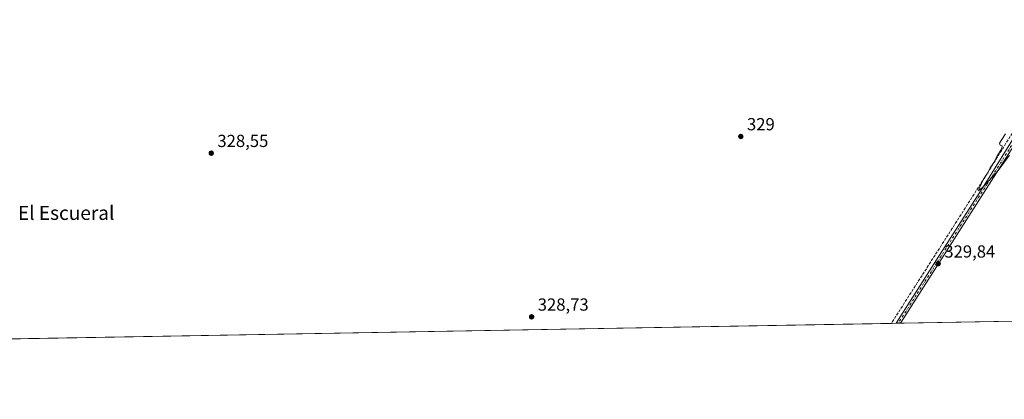
# Model space of a CAD drawing. Units: metres. Extents: x 621739 to 625221, y 4692480 to 4694854.
# Drawn here: x 623746 to 624309, y 4692480 to 4692698 of the extents above; entities that cross this region are included whole.
import ezdxf
from ezdxf.enums import TextEntityAlignment as Align

# ---------------------------------------------------------------- set-up
doc = ezdxf.new("R2010")
doc.units = ezdxf.units.M
doc.header["$MEASUREMENT"] = 0
doc.linetypes.add('DGN Style 3', pattern=[2.307223458686699, 1.648016756204785, -0.6592067024819142])
doc.linetypes.add('DGN Style 4', pattern=[2.6384748266838614, 1.318413404963828, -0.6592067024819142, 0.001648016756204785, -0.6592067024819142])
for name, color, linetype, lineweight in [('Comarca CxS', 21, 'Continuous', 0), ('Comunidad Autónoma CxS', 142, 'Continuous', 0), ('Corriente artificial lineal', 4, 'DGN Style 3', 13), ('Cultivos herbáceos CxS', 92, 'Continuous', 0), ('Cultivos leñosos CxS', 92, 'Continuous', 0), ('Curva de nivel normal', 30, 'Continuous', 0), ('Municipio CxS', 4, 'Continuous', 0), ('Pista no pavimentada Cxs', 111, 'Continuous', 0), ('Pista no pavimentada eje', 91, 'DGN Style 4', 0), ('Provincia CxS', 1, 'Continuous', 0), ('Punto de cota en terreno', 7, 'Continuous', 0), ('Rótulo de punto de cota en terreno', 7, 'Continuous', 0), ('Texto cartográfico', 7, 'Continuous', 0)]:
    doc.layers.add(name, color=color, linetype=linetype, lineweight=lineweight)
doc.styles.add('Style-Arial', font='txt')

# ---------------------------------------------------------------- blocks, each defined once
blk = doc.blocks.new('*U8')
at = {"layer": 'Cultivos herbáceos CxS', "color": 92, "linetype": 'Continuous', "lineweight": 0}
blk.add_polyline3d([(625184.7478999998, 4693944.850600001, 336.0500000000029), (625209.8799999999, 4692540.939999999, 332.4312000000064), (623455.4188000001, 4692509.978800001, 328.354800000001)], dxfattribs=at)
blk = doc.blocks.new('5PATER')
at = {"layer": 'Cultivos leñosos CxS', "linetype": 'Continuous', "lineweight": 0}
h = blk.add_hatch(color=51, dxfattribs=at)
edge = h.paths.add_edge_path()
edge.add_ellipse((0, 0), major_axis=(-0.1095731443231308, -0.1110710700762829), ratio=0.9994222409660322, start_angle=0, end_angle=360)

msp = doc.modelspace()

# ---------------------------------------------------------------- linework, layer by layer
at = {"layer": 'Comarca CxS', "color": 21, "linetype": 'Continuous', "lineweight": 0, "flags": 128}
msp.add_lwpolyline([(621844.1025018175, 4692481.543757202), (621779.2900009102, 4692480.399983065), (621775.168499999, 4692717.086300001), (621739.0100009099, 4694793.569983043), (622151.6660448281, 4694800.859382289), (625168.4700009349, 4694854.149983042), (625209.880000934, 4692540.939983065), (623472.1956712375, 4692510.274904381), (623369.9703886595, 4692508.470895262), (623357.5017999999, 4692508.251000001), (623336.6687999994, 4692507.883300001), (623256.7510987757, 4692506.472927214), (623158.8584794514, 4692504.745420549), (623095.3001557321, 4692503.623806579), (622946.906496991, 4692501.00506006), (622850.4760985054, 4692499.303348152), (622385.5981015958, 4692491.099609457), (622157.7746616609, 4692487.079160747)], close=True, dxfattribs=at)
at = {"layer": 'Comunidad Autónoma CxS', "color": 142, "linetype": 'Continuous', "lineweight": 0, "flags": 128}
msp.add_lwpolyline([(621844.1025018175, 4692481.543757202), (621779.2900009102, 4692480.399983065), (621775.168499999, 4692717.086300001), (621739.0100009099, 4694793.569983043), (622151.6660448281, 4694800.859382289), (625168.4700009349, 4694854.149983042), (625209.880000934, 4692540.939983065), (623472.1956712375, 4692510.274904381), (623369.9703886595, 4692508.470895262), (623357.5017999999, 4692508.251000001), (623336.6687999994, 4692507.883300001), (623256.7510987757, 4692506.472927214), (623158.8584794514, 4692504.745420549), (623095.3001557321, 4692503.623806579), (622946.906496991, 4692501.00506006), (622850.4760985054, 4692499.303348152), (622385.5981015958, 4692491.099609457), (622157.7746616609, 4692487.079160747)], close=True, dxfattribs=at)
at = {"layer": 'Corriente artificial lineal', "color": 4, "linetype": 'DGN Style 3', "lineweight": 13}
msp.add_polyline3d([(624624.7801000001, 4692540.9001, 331.7271999999939), (624545.1601, 4692608.840100001, 331.3310000000056), (624513.4401000004, 4692635.470100001, 331.2204999999958), (624441.0401, 4692697.120100001, 330.2320999999938), (624411.5201000003, 4692721.9101, 330.0037000000011), (624402.4401000004, 4692730.170100001, 330.023000000001), (624393.9401000004, 4692736.6501, 330.4231), (624390.4301000005, 4692738.7501, 330.4009999999981), (624387.9001000002, 4692739.5001, 330.2900999999983), (624386.4700999996, 4692739.5701, 330.1977999999945), (624384.8501000004, 4692739.3301, 330.0898000000016), (624382.2901, 4692738.2601, 329.9856), (624380.2901, 4692737.020099999, 329.9257000000071), (624377.6700999998, 4692733.7401, 329.9354000000022), (624356.0301000001, 4692699.440099999, 329.979800000001), (624324.8400999998, 4692650.550100001, 330.0446999999986), (624296.9501, 4692605.7501, 329.9456999999966), (624244.5935000004, 4692523.9055, 329.8061000000016)], dxfattribs=at)
at = {"layer": 'Cultivos herbáceos CxS', "color": 92, "linetype": 'Continuous', "lineweight": 0, "extrusion": (-0.00415624636883955, -7.33442769824556e-05, 0.9999913600810453), "elevation": -2608.911599539557, "flags": 128}
msp.add_lwpolyline([(624616.3359314873, 4692530.357872724), (624245.8284293357, 4692523.819672707)], dxfattribs=at)
at = {"layer": 'Cultivos herbáceos CxS', "color": 92, "linetype": 'Continuous', "lineweight": 0, "extrusion": (-0.001783092829432567, -3.146655575169235e-05, 0.9999984097936444), "elevation": -930.9380480302182, "flags": 128}
msp.add_lwpolyline([(624244.189206218, 4692523.878529725), (623684.3254156419, 4692513.998529719)], dxfattribs=at)
at = {"layer": 'Cultivos herbáceos CxS', "color": 92, "linetype": 'Continuous', "lineweight": 0, "extrusion": (-0.01123425885572444, -0.000198402137144311, 0.9999368740398339), "elevation": -7614.146843444181, "flags": 128}
msp.add_lwpolyline([(624211.5833423855, 4692522.534493835), (624208.9048732519, 4692522.487193834)], dxfattribs=at)
at = {"layer": 'Cultivos herbáceos CxS', "color": 92, "linetype": 'Continuous', "lineweight": 0, "extrusion": (0.01264543206324301, 0.0002227794470514608, 0.9999200185101067), "elevation": 9269.084176901526, "flags": 128}
msp.add_lwpolyline([(624194.4767445438, 4692522.026985088), (624193.1881414476, 4692522.004285088)], dxfattribs=at)
at = {"layer": 'Cultivos herbáceos CxS', "color": 92, "linetype": 'Continuous', "lineweight": 0, "extrusion": (0.01759953773183173, 0.0003126197752156495, 0.9998450672681753), "elevation": 12783.23068155823, "flags": 128}
msp.add_lwpolyline([(4680697.102728627, -707375.9116962304), (4680697.102728627, -707374.6220930595)], dxfattribs=at)
at = {"layer": 'Curva de nivel normal', "color": 30, "linetype": 'Continuous', "lineweight": 0, "elevation": 330, "flags": 128}
msp.add_lwpolyline([(624309.8300000001, 4692632.420100001), (624307.7300000006, 4692629.220100001), (624306.5599999997, 4692627.0601), (624306.7800000003, 4692626.020099999), (624308.0499999998, 4692625.590100001), (624307.8099999997, 4692624.020099999), (624304.9400000004, 4692619.4001), (624303.1699999999, 4692615.950099999), (624301.0899999999, 4692613.0701), (624300.0800000001, 4692610.5601), (624297.4000000004, 4692606.5601), (624295.0800000001, 4692601.5601), (624294.4199999999, 4692599.7601), (624297.1799999997, 4692602.020099999), (624300.1799999997, 4692605.390100001), (624305.7000000002, 4692611.4301), (624312.29, 4692620.190099999)], dxfattribs=at)
at = {"layer": 'Municipio CxS', "color": 4, "linetype": 'Continuous', "lineweight": 0, "flags": 128}
msp.add_lwpolyline([(622151.6660448281, 4694800.859382289), (625168.4700009349, 4694854.149983042), (625209.880000934, 4692540.939983065), (623472.1956712375, 4692510.274904381)], dxfattribs=at)
at = {"layer": 'Pista no pavimentada Cxs', "color": 111, "linetype": 'Continuous', "lineweight": 0, "extrusion": (-0.1037222216579766, -0.001842913384916546, 0.9946045970156127), "elevation": -73068.0676645767, "flags": 128}
msp.add_lwpolyline([(-4680693.691012608, 703730.835958763), (-4680693.691012608, 703728.2438665316)], dxfattribs=at)
at = {"layer": 'Pista no pavimentada Cxs', "color": 111, "linetype": 'Continuous', "lineweight": 0}
for points in [[(624247.2718000002, 4692523.9528, 329.9416000000056), (624270.4001000002, 4692560.200099999, 330.2008999999962), (624298.6001000004, 4692604.420100001, 330.222299999994), (624316.5000999998, 4692632.9801, 330.4326000000001), (624329.8901000004, 4692653.350099999, 330.2072000000044), (624354.0601000005, 4692692.5801, 330.1895999999979), (624375.9101, 4692726.860099999, 330.1925000000047), (624377.8601000002, 4692729.420100001, 330.2360000000044), (624380.2500999998, 4692731.6501, 330.3132999999943), (624382.4501, 4692733.0101, 330.3770999999979), (624386.4301000005, 4692734.120100001, 330.4413000000059), (624391.2500999998, 4692734.090100001, 330.5755000000063), (624393.8300999999, 4692733.130100001, 330.6091000000015), (624396.8901000004, 4692731.2601, 330.6736999999994), (624412.3701, 4692718.590100001, 330.3698000000004), (624446.4101, 4692688.610099999, 330.4055999999982), (624489.9801000003, 4692650.940099999, 330.9360000000015), (624535.8501000004, 4692612.2501, 331.0399999999936), (624556.8400999998, 4692594.9301, 331.251099999994), (624591.0500999996, 4692566.440099999, 331.4952999999951), (624607.9101, 4692551.9901, 331.5405000000028), (624621.7500999998, 4692540.460100001, 332.0065999999933)], [(624619.1101000002, 4692539.040100001, 331.872199999998), (624613.8201000001, 4692543.600099999, 331.4465999999957), (624593.2600999996, 4692561.280099999, 331.2364999999991), (624585.5900999998, 4692567.690099999, 331.1530999999959), (624555.2200999996, 4692592.9901, 330.9351000000024), (624536.6601, 4692608.290100001, 330.7761000000028), (624484.5401, 4692652.2601, 330.5688999999985), (624440.9700999996, 4692690.0001, 330.2206000000006), (624415.1901000004, 4692712.8101, 330.1252999999998), (624395.4101, 4692729.200099999, 330.2930000000051), (624392.7200999996, 4692730.850099999, 330.2948000000033), (624390.7901, 4692731.5701, 330.3169999999955), (624386.7701000003, 4692731.590100001, 330.2896000000038), (624383.4700999996, 4692730.670100001, 330.2749999999942), (624381.7901, 4692729.640100001, 330.2437999999966), (624379.7401000002, 4692727.720100001, 330.1793000000035), (624377.9901000002, 4692725.4101, 330.2062000000006), (624353.5701000001, 4692687.0001, 330.2437000000064), (624332.0301000001, 4692652.0001, 330.2189999999973), (624313.1700999998, 4692623.2301, 330.1646999999939), (624300.3901000004, 4692603.270099999, 330.1683000000049), (624270.4600999998, 4692556.3301, 330.0433000000049), (624249.8494999995, 4692523.998600001, 330.210500000001)], [(624313.1700999998, 4692623.2301, 330.1646999999939), (624300.3901000004, 4692603.270099999, 330.1683000000049), (624270.4600999998, 4692556.3301, 330.0433000000049), (624249.8501000004, 4692524.0001, 330.2103999999963), (624249.8488999996, 4692523.998199999, 330.2103999999963), (624247.2718000002, 4692523.9527, 329.9416000000056), (624270.4001000002, 4692560.200099999, 330.2008999999962), (624298.6001000004, 4692604.420100001, 330.222299999994), (624316.5000999998, 4692632.9801, 330.4326000000001)]]:
    msp.add_polyline3d(points, dxfattribs=at)
at = {"layer": 'Pista no pavimentada eje', "color": 91, "linetype": 'DGN Style 4', "lineweight": 0}
msp.add_polyline3d([(624314.8350999998, 4692628.1051, 330.2566999999981), (624305.8850999996, 4692613.825099999, 330.2317999999942), (624299.4951, 4692603.845100001, 330.1842000000034), (624270.4301000005, 4692558.265100001, 330.0745000000024), (624258.8651000002, 4692540.140100001, 330.0259999999981), (624248.5603, 4692523.975500001, 330.0645999999979)], dxfattribs=at)
at = {"layer": 'Provincia CxS', "color": 1, "linetype": 'Continuous', "lineweight": 0, "flags": 128}
msp.add_lwpolyline([(621844.1025018175, 4692481.543757202), (621779.2900009102, 4692480.399983065), (621775.168499999, 4692717.086300001), (621739.0100009099, 4694793.569983043), (622151.6660448281, 4694800.859382289), (625168.4700009349, 4694854.149983042), (625209.880000934, 4692540.939983065), (623472.1956712375, 4692510.274904381), (623369.9703886595, 4692508.470895262), (623357.5017999999, 4692508.251000001), (623336.6687999994, 4692507.883300001), (623256.7510987757, 4692506.472927214), (623158.8584794514, 4692504.745420549), (623095.3001557321, 4692503.623806579), (622946.906496991, 4692501.00506006), (622850.4760985054, 4692499.303348152), (622385.5981015958, 4692491.099609457), (622157.7746616609, 4692487.079160747)], close=True, dxfattribs=at)

# ---------------------------------------------------------------- block references
at = {"layer": 'Cultivos herbáceos CxS', "color": 92, "linetype": 'Continuous', "lineweight": 0}
msp.add_blockref('*U8', (0, 0), dxfattribs=at)
at = {"layer": 'Punto de cota en terreno', "color": 7, "linetype": 'Continuous', "lineweight": 0, "xscale": 10, "yscale": 10, "zscale": 10}
for p in [(624158.4299999997, 4692630.949999999, 329), (623855.3200000003, 4692621.380000001, 328.5500000000029), (624271.3899999997, 4692558.050000001, 329.8399999999965), (624038.6699999999, 4692527.65, 328.7299999999959)]:
    msp.add_blockref('5PATER', p, dxfattribs=at)

# ---------------------------------------------------------------- texts
at = {"layer": 'Rótulo de punto de cota en terreno', "color": 7, "linetype": 'Continuous', "lineweight": 0, "style": 'Style-Arial'}
for s, p in [('329', (624161.9578, 4692634.477800001)), ('328,55', (623858.8477999996, 4692624.9078)), ('329,84', (624274.9177999999, 4692561.5778)), ('328,73', (624042.1978000002, 4692531.177800001))]:
    msp.add_text(s, height=7.000000000000002, dxfattribs=at).set_placement(p)
at = {"layer": 'Texto cartográfico', "color": 7, "linetype": 'Continuous', "lineweight": 0, "style": 'Style-Arial'}
msp.add_text('El Escueral', height=8, dxfattribs=at).set_placement((623772.3023951217, 4692587.15015), align=Align.MIDDLE_CENTER)

doc.saveas('drawing.dxf')
